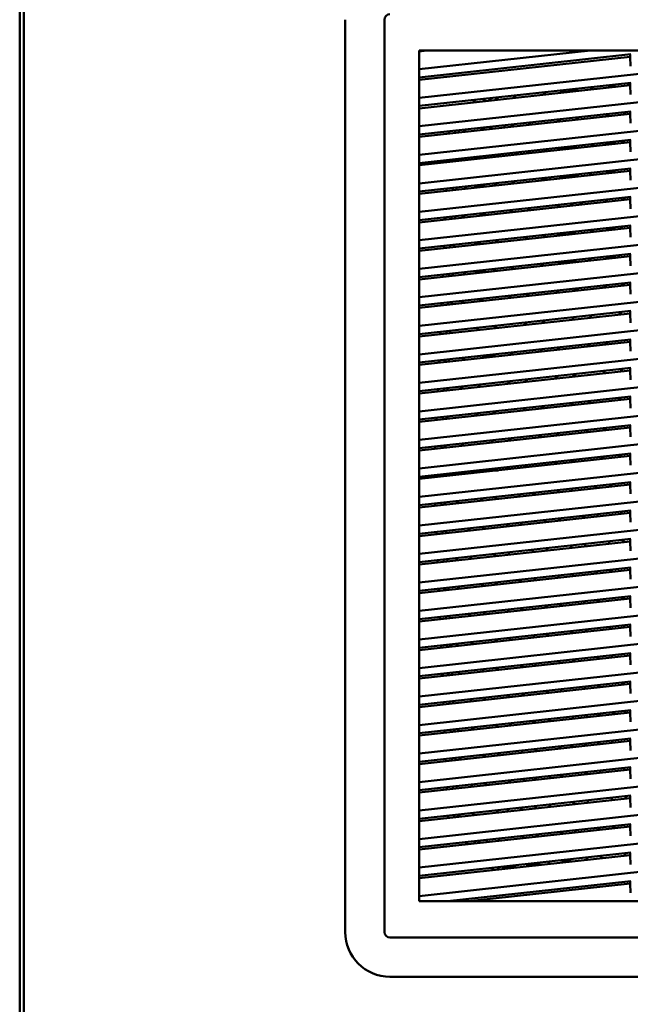
# Model space of a CAD drawing. Units: inches. Extents: x 3 to 337, y 7 to 213.
# Drawn here: x 16 to 24, y 166 to 179 of the extents above; entities that cross this region are included whole.
import ezdxf

# ---------------------------------------------------------------- set-up
doc = ezdxf.new("R2010")
doc.units = ezdxf.units.IN
doc.header["$LTSCALE"] = 20
doc.header["$MEASUREMENT"] = 0
doc.layers.add('Visible (ANSI)', color=7, linetype='Continuous', lineweight=50)

msp = doc.modelspace()

# ---------------------------------------------------------------- linework, layer by layer
at = {"layer": 'Visible (ANSI)'}
for p, q in [((16.25, 185.369), (16.25, 95.702)), ((16.302, 95.702), (16.302, 185.369)), ((20.405, 167.355), (20.405, 179.008)), ((20.905, 167.355), (20.905, 179.008)), ((21.35, 178.615), (32.255, 178.615)), ((21.35, 167.748), (21.35, 178.615)), ((21.442, 178.615), (21.35, 178.604)), ((21.35, 178.375), (23.537, 178.615)), ((26.802, 178.608), (21.35, 178.011)), ((24.051, 178.566), (21.35, 178.27)), ((24.041, 178.535), (21.35, 178.24)), ((24.041, 178.565), (24.041, 178.535)), ((24.046, 178.415), (24.041, 178.535)), ((26.802, 178.244), (21.35, 177.647)), ((21.35, 177.906), (24.051, 178.201)), ((24.041, 178.171), (21.35, 177.876)), ((23.187, 178.107), (23.153, 178.074)), ((23.153, 178.074), (23.187, 178.107)), ((23.171, 178.091), (23.24, 178.083)), ((23.375, 178.098), (23.24, 178.113)), ((23.535, 178.115), (23.568, 178.149)), ((23.793, 178.173), (23.76, 178.14)), ((23.76, 178.14), (23.793, 178.173)), ((23.779, 178.159), (23.855, 178.15)), ((24.017, 178.198), (24.041, 178.199)), ((24.041, 178.2), (24.041, 178.171)), ((24.046, 178.051), (24.041, 178.171)), ((22.068, 177.984), (22.035, 177.951)), ((22.193, 177.998), (22.16, 177.965)), ((22.235, 177.973), (22.268, 178.006)), ((22.235, 177.973), (22.268, 178.006)), ((22.322, 177.983), (22.355, 178.016)), ((22.58, 178.04), (22.547, 178.007)), ((22.547, 178.007), (22.58, 178.04)), ((22.928, 178.049), (22.962, 178.082)), ((26.802, 177.88), (21.35, 177.282)), ((21.35, 177.541), (24.051, 177.837)), ((24.041, 177.807), (21.35, 177.512)), ((23.105, 177.734), (23.148, 177.729)), ((23.126, 177.706), (23.159, 177.74)), ((23.384, 177.764), (23.351, 177.731)), ((23.351, 177.731), (23.384, 177.764)), ((23.375, 177.734), (23.356, 177.736)), ((23.72, 177.801), (23.757, 177.797)), ((23.732, 177.773), (23.766, 177.806)), ((23.991, 177.831), (23.957, 177.798)), ((23.958, 177.798), (23.991, 177.831)), ((24.041, 177.836), (24.041, 177.807)), ((24.046, 177.686), (24.041, 177.807)), ((21.81, 177.592), (21.809, 177.562)), ((21.856, 177.567), (21.857, 177.595)), ((21.857, 177.595), (21.859, 177.597)), ((21.857, 177.595), (21.859, 177.597)), ((21.913, 177.574), (21.946, 177.607)), ((22.171, 177.631), (22.138, 177.598)), ((22.138, 177.598), (22.171, 177.631)), ((22.149, 177.609), (22.193, 177.604)), ((22.271, 177.613), (22.244, 177.639)), ((22.244, 177.639), (22.271, 177.613)), ((22.425, 177.659), (22.451, 177.633)), ((22.519, 177.64), (22.553, 177.673)), ((22.778, 177.698), (22.745, 177.665)), ((22.745, 177.665), (22.778, 177.698)), ((26.802, 177.516), (21.35, 176.918)), ((21.35, 177.177), (24.051, 177.473)), ((21.731, 177.583), (21.729, 177.554)), ((23.93, 177.43), (23.963, 177.463)), ((24.041, 177.472), (24.041, 177.442)), ((24.041, 177.442), (21.35, 177.148)), ((22.975, 177.355), (22.942, 177.322)), ((22.942, 177.322), (22.975, 177.355)), ((23.24, 177.355), (23.105, 177.37)), ((23.334, 177.374), (23.24, 177.384)), ((23.323, 177.364), (23.357, 177.397)), ((23.582, 177.422), (23.549, 177.389)), ((23.549, 177.389), (23.582, 177.422)), ((23.72, 177.437), (23.855, 177.422)), ((24.046, 177.322), (24.041, 177.442)), ((21.715, 177.217), (21.713, 177.188)), ((21.794, 177.226), (21.793, 177.196)), ((21.84, 177.201), (21.841, 177.231)), ((22.058, 177.255), (22.127, 177.247)), ((22.11, 177.231), (22.144, 177.264)), ((22.369, 177.289), (22.336, 177.256)), ((22.336, 177.256), (22.369, 177.289)), ((22.599, 177.285), (22.572, 177.311)), ((22.572, 177.311), (22.599, 177.285)), ((22.752, 177.326), (22.752, 177.331)), ((22.752, 177.301), (22.752, 177.326)), ((26.802, 177.151), (21.35, 176.554)), ((21.35, 176.813), (24.051, 177.109)), ((24.041, 177.108), (24.041, 177.078)), ((24.041, 177.078), (21.35, 176.784)), ((22.922, 176.962), (22.901, 176.983)), ((22.901, 176.983), (22.922, 176.962)), ((22.914, 176.955), (22.922, 176.962)), ((22.922, 176.962), (22.928, 176.962)), ((22.928, 176.962), (22.979, 176.962)), ((23.022, 176.994), (23.022, 176.996)), ((23.022, 176.967), (23.022, 176.994)), ((23.173, 177.013), (23.14, 176.98)), ((23.14, 176.98), (23.173, 177.013)), ((23.24, 176.991), (23.159, 176.999)), ((23.375, 177.005), (23.24, 177.02)), ((23.521, 177.021), (23.554, 177.055)), ((23.779, 177.079), (23.746, 177.046)), ((23.746, 177.046), (23.779, 177.079)), ((23.768, 177.068), (23.855, 177.058)), ((24.046, 176.958), (24.041, 177.078)), ((21.699, 176.851), (21.697, 176.822)), ((21.778, 176.86), (21.777, 176.83)), ((21.824, 176.836), (21.825, 176.865)), ((21.96, 176.88), (21.927, 176.847)), ((21.927, 176.847), (21.96, 176.88)), ((22.058, 176.891), (22.193, 176.876)), ((22.308, 176.889), (22.341, 176.922)), ((22.566, 176.946), (22.533, 176.913)), ((22.533, 176.913), (22.566, 176.946)), ((26.802, 176.787), (21.35, 176.19)), ((21.35, 176.449), (24.051, 176.745)), ((24.041, 176.714), (21.35, 176.419)), ((23.719, 176.679), (23.752, 176.712)), ((23.72, 176.709), (23.745, 176.706)), ((23.977, 176.737), (23.944, 176.703)), ((23.944, 176.703), (23.977, 176.737)), ((24.041, 176.744), (24.041, 176.714)), ((24.046, 176.594), (24.041, 176.714)), ((22.764, 176.604), (22.731, 176.571)), ((22.731, 176.571), (22.764, 176.604)), ((23.105, 176.641), (23.137, 176.638)), ((23.112, 176.612), (23.145, 176.646)), ((23.292, 176.66), (23.292, 176.662)), ((23.292, 176.632), (23.292, 176.66)), ((23.41, 176.675), (23.436, 176.648)), ((21.683, 176.485), (21.681, 176.456)), ((21.762, 176.494), (21.761, 176.464)), ((21.808, 176.47), (21.809, 176.499)), ((21.899, 176.48), (21.932, 176.513)), ((22.157, 176.537), (22.124, 176.504)), ((22.124, 176.504), (22.157, 176.537)), ((22.138, 176.518), (22.193, 176.512)), ((22.506, 176.546), (22.539, 176.579)), ((26.802, 176.423), (21.35, 175.826)), ((21.35, 176.085), (24.051, 176.381)), ((24.041, 176.35), (21.35, 176.055)), ((23.738, 176.346), (23.764, 176.32)), ((23.742, 176.342), (23.855, 176.33)), ((23.916, 176.336), (23.949, 176.369)), ((24.041, 176.379), (24.041, 176.35)), ((24.046, 176.23), (24.041, 176.35)), ((22.703, 176.203), (22.736, 176.237)), ((22.961, 176.261), (22.928, 176.228)), ((22.928, 176.228), (22.961, 176.261)), ((23.105, 176.277), (23.24, 176.262)), ((23.322, 176.283), (23.24, 176.292)), ((23.31, 176.27), (23.343, 176.303)), ((23.562, 176.322), (23.535, 176.295)), ((23.535, 176.295), (23.562, 176.322)), ((23.562, 176.322), (23.562, 176.327)), ((23.584, 176.3), (23.562, 176.322)), ((23.562, 176.322), (23.584, 176.3)), ((21.667, 176.119), (21.666, 176.09)), ((21.746, 176.128), (21.745, 176.098)), ((21.792, 176.104), (21.793, 176.133)), ((22.058, 176.162), (22.115, 176.156)), ((22.097, 176.137), (22.13, 176.17)), ((22.355, 176.195), (22.322, 176.162)), ((22.322, 176.162), (22.355, 176.195)), ((26.802, 176.059), (21.35, 175.462)), ((21.35, 175.721), (24.051, 176.016)), ((24.041, 175.986), (21.35, 175.691)), ((23.507, 175.927), (23.54, 175.96)), ((23.765, 175.985), (23.732, 175.952)), ((23.732, 175.952), (23.765, 175.985)), ((23.756, 175.976), (23.855, 175.965)), ((23.912, 175.972), (23.885, 175.998)), ((23.885, 175.998), (23.912, 175.972)), ((24.041, 176.015), (24.041, 175.986)), ((24.046, 175.865), (24.041, 175.986)), ((22.294, 175.794), (22.327, 175.828)), ((22.552, 175.852), (22.519, 175.819)), ((22.519, 175.819), (22.552, 175.852)), ((22.901, 175.861), (22.934, 175.894)), ((23.159, 175.919), (23.126, 175.886)), ((23.126, 175.886), (23.159, 175.919)), ((23.148, 175.908), (23.24, 175.898)), ((23.375, 175.913), (23.24, 175.928)), ((21.651, 175.754), (21.65, 175.724)), ((21.73, 175.762), (21.729, 175.733)), ((21.776, 175.738), (21.777, 175.767)), ((21.946, 175.786), (21.913, 175.753)), ((21.913, 175.753), (21.946, 175.786)), ((22.058, 175.798), (22.193, 175.783)), ((26.802, 175.695), (21.35, 175.097)), ((21.35, 175.356), (24.051, 175.652)), ((24.041, 175.622), (21.35, 175.327)), ((23.356, 175.576), (23.323, 175.543)), ((23.323, 175.543), (23.356, 175.576)), ((23.705, 175.585), (23.738, 175.618)), ((23.72, 175.616), (23.734, 175.615)), ((23.963, 175.643), (23.93, 175.609)), ((23.93, 175.609), (23.963, 175.643)), ((24.041, 175.651), (24.041, 175.622)), ((24.046, 175.501), (24.041, 175.622)), ((22.492, 175.452), (22.525, 175.485)), ((22.75, 175.51), (22.717, 175.477)), ((22.717, 175.477), (22.75, 175.51)), ((23.098, 175.518), (23.131, 175.552)), ((23.105, 175.549), (23.126, 175.546)), ((23.375, 175.549), (23.333, 175.553)), ((26.802, 175.33), (21.35, 174.733)), ((21.635, 175.388), (21.634, 175.358)), ((21.714, 175.396), (21.713, 175.367)), ((21.76, 175.372), (21.761, 175.402)), ((21.885, 175.386), (21.918, 175.419)), ((22.143, 175.443), (22.11, 175.41)), ((22.11, 175.41), (22.143, 175.443)), ((22.126, 175.426), (22.193, 175.419)), ((21.35, 174.992), (24.051, 175.288)), ((24.041, 175.257), (21.35, 174.963)), ((23.296, 175.176), (23.329, 175.209)), ((23.554, 175.234), (23.521, 175.2)), ((23.902, 175.242), (23.935, 175.275)), ((24.041, 175.287), (24.041, 175.257)), ((24.046, 175.137), (24.041, 175.257)), ((22.083, 175.043), (22.116, 175.076)), ((22.341, 175.101), (22.308, 175.068)), ((22.689, 175.109), (22.722, 175.143)), ((22.947, 175.167), (22.914, 175.134)), ((26.802, 174.966), (21.35, 174.369)), ((21.619, 175.022), (21.618, 174.992)), ((21.698, 175.03), (21.697, 175.001)), ((21.744, 175.006), (21.745, 175.036)), ((21.35, 174.628), (24.051, 174.924)), ((24.041, 174.893), (21.35, 174.599)), ((23.145, 174.825), (23.112, 174.792)), ((23.493, 174.833), (23.526, 174.866)), ((23.751, 174.891), (23.718, 174.858)), ((24.041, 174.923), (24.041, 174.893)), ((24.046, 174.773), (24.041, 174.893)), ((22.154, 174.716), (22.296, 174.716)), ((22.28, 174.7), (22.313, 174.734)), ((22.538, 174.758), (22.505, 174.725)), ((22.887, 174.767), (22.92, 174.8)), ((26.802, 174.602), (21.35, 174.005)), ((21.603, 174.656), (21.602, 174.626)), ((21.682, 174.664), (21.681, 174.635)), ((21.728, 174.64), (21.729, 174.67)), ((21.932, 174.692), (21.899, 174.659)), ((21.35, 174.264), (24.051, 174.56)), ((24.041, 174.529), (21.35, 174.234)), ((23.084, 174.424), (23.117, 174.457)), ((23.342, 174.482), (23.309, 174.449)), ((23.691, 174.491), (23.724, 174.524)), ((23.949, 174.549), (23.916, 174.515)), ((24.041, 174.559), (24.041, 174.529)), ((24.046, 174.409), (24.041, 174.529)), ((21.871, 174.291), (21.904, 174.325)), ((22.129, 174.349), (22.096, 174.316)), ((22.478, 174.358), (22.511, 174.391)), ((22.736, 174.416), (22.703, 174.383)), ((26.802, 174.238), (21.35, 173.641)), ((21.35, 173.9), (24.051, 174.196)), ((21.587, 174.29), (21.586, 174.26)), ((21.666, 174.299), (21.665, 174.269)), ((21.712, 174.274), (21.714, 174.304)), ((24.041, 174.194), (24.041, 174.165)), ((24.041, 174.165), (21.35, 173.87)), ((22.934, 174.073), (22.9, 174.04)), ((23.282, 174.082), (23.315, 174.115)), ((23.54, 174.14), (23.507, 174.106)), ((23.888, 174.148), (23.921, 174.181)), ((24.046, 174.045), (24.041, 174.165)), ((21.721, 173.94), (21.697, 173.916)), ((22.069, 173.949), (22.102, 173.982)), ((22.327, 174.007), (22.294, 173.974)), ((22.675, 174.015), (22.708, 174.049)), ((26.802, 173.874), (21.35, 173.277)), ((21.35, 173.536), (24.051, 173.831)), ((21.571, 173.924), (21.57, 173.894)), ((21.65, 173.933), (21.649, 173.903)), ((21.696, 173.908), (21.698, 173.938)), ((24.041, 173.83), (24.041, 173.801)), ((24.041, 173.801), (21.35, 173.506)), ((22.873, 173.673), (22.906, 173.706)), ((23.131, 173.731), (23.098, 173.697)), ((23.479, 173.739), (23.512, 173.772)), ((23.738, 173.797), (23.704, 173.764)), ((24.046, 173.68), (24.041, 173.801)), ((21.634, 173.567), (21.633, 173.537)), ((21.68, 173.542), (21.682, 173.572)), ((21.681, 173.561), (21.693, 173.573)), ((21.918, 173.598), (21.885, 173.565)), ((22.266, 173.606), (22.299, 173.64)), ((22.525, 173.664), (22.491, 173.631)), ((26.802, 173.51), (21.35, 172.912)), ((21.35, 173.171), (24.051, 173.467)), ((24.041, 173.437), (21.35, 173.142)), ((21.555, 173.558), (21.554, 173.528)), ((23.935, 173.455), (23.902, 173.421)), ((24.041, 173.466), (24.041, 173.437)), ((24.046, 173.316), (24.041, 173.437)), ((22.722, 173.322), (22.689, 173.289)), ((23.07, 173.33), (23.103, 173.363)), ((23.329, 173.388), (23.295, 173.355)), ((23.677, 173.397), (23.71, 173.43)), ((21.539, 173.192), (21.539, 173.182)), ((21.618, 173.201), (21.617, 173.181)), ((21.665, 173.182), (21.666, 173.206)), ((21.932, 173.206), (21.92, 173.234)), ((22.102, 173.248), (22.024, 173.216)), ((22.113, 173.252), (22.102, 173.248)), ((22.116, 173.255), (22.113, 173.252)), ((22.359, 173.252), (22.113, 173.252)), ((22.464, 173.264), (22.497, 173.297)), ((26.802, 173.145), (21.35, 172.548)), ((21.35, 172.807), (24.051, 173.103)), ((24.041, 173.072), (21.35, 172.778)), ((21.539, 173.182), (21.539, 173.163)), ((21.617, 173.181), (21.539, 173.182)), ((21.617, 173.181), (21.618, 173.171)), ((21.665, 173.176), (21.665, 173.182)), ((23.771, 173.072), (23.798, 173.046)), ((24.041, 173.102), (24.041, 173.072)), ((24.046, 172.952), (24.041, 173.072)), ((22.644, 172.919), (22.617, 172.946)), ((22.798, 172.966), (22.824, 172.939)), ((23.13, 172.973), (23.104, 172.999)), ((23.284, 173.019), (23.311, 172.992)), ((23.617, 173.026), (23.591, 173.053)), ((21.553, 172.829), (21.554, 172.8)), ((21.631, 172.838), (21.633, 172.809)), ((21.68, 172.814), (21.678, 172.843)), ((21.824, 172.859), (21.851, 172.833)), ((22.157, 172.866), (22.13, 172.893)), ((22.311, 172.912), (22.338, 172.886)), ((26.802, 172.781), (21.35, 172.184)), ((21.35, 172.443), (24.051, 172.739)), ((24.041, 172.708), (21.35, 172.413)), ((23.613, 172.691), (23.639, 172.664)), ((23.945, 172.698), (23.919, 172.724)), ((24.041, 172.738), (24.041, 172.708)), ((24.046, 172.588), (24.041, 172.708)), ((22.485, 172.538), (22.459, 172.564)), ((22.639, 172.584), (22.666, 172.558)), ((22.972, 172.591), (22.945, 172.618)), ((23.126, 172.638), (23.153, 172.611)), ((23.459, 172.644), (23.432, 172.671)), ((21.568, 172.467), (21.569, 172.438)), ((21.646, 172.476), (21.648, 172.446)), ((21.694, 172.451), (21.693, 172.481)), ((21.998, 172.485), (21.972, 172.511)), ((22.152, 172.531), (22.179, 172.504)), ((26.802, 172.417), (21.35, 171.82)), ((21.35, 172.079), (24.051, 172.375)), ((24.041, 172.344), (21.35, 172.049)), ((23.454, 172.309), (23.481, 172.283)), ((23.787, 172.316), (23.76, 172.343)), ((23.941, 172.363), (23.968, 172.336)), ((24.041, 172.374), (24.041, 172.344)), ((24.046, 172.224), (24.041, 172.344)), ((22.327, 172.156), (22.3, 172.183)), ((22.481, 172.203), (22.507, 172.176)), ((22.813, 172.21), (22.787, 172.236)), ((22.967, 172.256), (22.994, 172.229)), ((23.3, 172.263), (23.274, 172.29)), ((26.802, 172.053), (21.35, 171.456)), ((21.583, 172.104), (21.584, 172.075)), ((21.661, 172.113), (21.662, 172.084)), ((21.709, 172.089), (21.708, 172.118)), ((21.84, 172.103), (21.813, 172.13)), ((21.994, 172.149), (22.02, 172.123)), ((21.35, 171.715), (24.051, 172.011)), ((24.041, 171.98), (21.35, 171.685)), ((23.296, 171.928), (23.322, 171.901)), ((23.628, 171.935), (23.602, 171.961)), ((23.782, 171.981), (23.809, 171.954)), ((24.041, 172.009), (24.041, 171.98)), ((24.046, 171.86), (24.041, 171.98)), ((22.168, 171.775), (22.141, 171.801)), ((22.322, 171.821), (22.349, 171.795)), ((22.655, 171.828), (22.628, 171.855)), ((22.809, 171.874), (22.835, 171.848)), ((23.142, 171.881), (23.115, 171.908)), ((26.802, 171.689), (21.35, 171.092)), ((21.598, 171.742), (21.599, 171.712)), ((21.676, 171.75), (21.677, 171.721)), ((21.724, 171.726), (21.723, 171.756)), ((21.835, 171.768), (21.862, 171.741)), ((21.35, 171.35), (24.051, 171.646)), ((24.041, 171.616), (21.35, 171.321)), ((23.47, 171.553), (23.443, 171.58)), ((23.624, 171.6), (23.65, 171.573)), ((23.957, 171.606), (23.93, 171.633)), ((24.041, 171.645), (24.041, 171.616)), ((24.046, 171.495), (24.041, 171.616)), ((22.164, 171.44), (22.19, 171.413)), ((22.496, 171.447), (22.47, 171.473)), ((22.65, 171.493), (22.677, 171.466)), ((22.983, 171.5), (22.956, 171.526)), ((23.137, 171.546), (23.164, 171.52)), ((26.802, 171.325), (21.35, 170.727)), ((21.613, 171.379), (21.614, 171.35)), ((21.691, 171.388), (21.692, 171.358)), ((21.739, 171.364), (21.738, 171.393)), ((22.01, 171.393), (21.983, 171.42)), ((21.35, 170.986), (24.051, 171.282)), ((24.041, 171.252), (21.35, 170.957)), ((23.311, 171.172), (23.285, 171.198)), ((23.465, 171.218), (23.492, 171.191)), ((23.798, 171.225), (23.771, 171.252)), ((23.952, 171.271), (23.979, 171.245)), ((24.041, 171.281), (24.041, 171.252)), ((24.046, 171.131), (24.041, 171.252)), ((22.005, 171.058), (22.032, 171.031)), ((22.338, 171.065), (22.311, 171.092)), ((22.492, 171.111), (22.518, 171.085)), ((22.825, 171.118), (22.798, 171.145)), ((22.979, 171.165), (23.005, 171.138)), ((26.802, 170.96), (21.35, 170.363)), ((21.627, 171.017), (21.629, 170.987)), ((21.706, 171.025), (21.707, 170.996)), ((21.754, 171.001), (21.753, 171.03)), ((21.851, 171.012), (21.824, 171.038)), ((21.35, 170.622), (24.051, 170.918)), ((24.041, 170.887), (21.35, 170.593)), ((23.153, 170.79), (23.126, 170.817)), ((23.307, 170.836), (23.333, 170.81)), ((23.639, 170.843), (23.613, 170.87)), ((23.794, 170.89), (23.82, 170.863)), ((24.041, 170.917), (24.041, 170.887)), ((24.046, 170.767), (24.041, 170.887)), ((21.846, 170.677), (21.873, 170.65)), ((22.179, 170.683), (22.153, 170.71)), ((22.333, 170.73), (22.36, 170.703)), ((22.666, 170.737), (22.639, 170.763)), ((22.82, 170.783), (22.847, 170.757)), ((26.802, 170.596), (21.35, 169.999)), ((21.35, 170.258), (24.051, 170.554)), ((21.642, 170.654), (21.643, 170.625)), ((21.721, 170.663), (21.722, 170.633)), ((21.769, 170.639), (21.768, 170.668)), ((24.041, 170.553), (24.041, 170.523)), ((24.041, 170.523), (21.35, 170.228)), ((22.994, 170.409), (22.968, 170.435)), ((23.148, 170.455), (23.175, 170.428)), ((23.481, 170.462), (23.454, 170.488)), ((23.635, 170.508), (23.662, 170.482)), ((23.968, 170.515), (23.941, 170.542)), ((24.046, 170.403), (24.041, 170.523)), ((21.657, 170.292), (21.658, 170.262)), ((21.736, 170.3), (21.737, 170.271)), ((21.784, 170.276), (21.783, 170.305)), ((22.021, 170.302), (21.994, 170.329)), ((22.175, 170.348), (22.201, 170.322)), ((22.507, 170.355), (22.481, 170.382)), ((22.661, 170.402), (22.688, 170.375)), ((26.802, 170.232), (21.35, 169.635)), ((21.35, 169.894), (24.051, 170.19)), ((23.832, 170.136), (23.832, 170.166)), ((23.963, 170.18), (23.99, 170.153)), ((24.041, 170.189), (24.041, 170.159)), ((24.041, 170.159), (21.35, 169.864)), ((22.836, 170.027), (22.809, 170.054)), ((22.99, 170.073), (23.016, 170.047)), ((23.322, 170.08), (23.296, 170.107)), ((23.476, 170.127), (23.503, 170.1)), ((23.635, 170.115), (23.668, 170.148)), ((24.046, 170.039), (24.041, 170.159)), ((21.672, 169.929), (21.673, 169.9)), ((21.75, 169.938), (21.752, 169.908)), ((21.799, 169.913), (21.797, 169.943)), ((21.862, 169.92), (21.836, 169.947)), ((22.016, 169.967), (22.043, 169.94)), ((22.349, 169.974), (22.322, 170)), ((22.503, 170.02), (22.53, 169.994)), ((26.802, 169.868), (21.35, 169.271)), ((21.35, 169.53), (24.051, 169.825)), ((24.041, 169.795), (21.35, 169.5)), ((23.805, 169.799), (23.831, 169.772)), ((24.041, 169.824), (24.041, 169.795)), ((24.046, 169.675), (24.041, 169.795)), ((22.677, 169.645), (22.651, 169.672)), ((22.831, 169.692), (22.858, 169.665)), ((23.164, 169.699), (23.137, 169.725)), ((23.292, 169.742), (23.292, 169.713)), ((23.484, 169.763), (23.451, 169.73)), ((23.651, 169.752), (23.624, 169.779)), ((21.687, 169.567), (21.688, 169.537)), ((21.765, 169.575), (21.767, 169.546)), ((21.814, 169.551), (21.812, 169.58)), ((21.858, 169.585), (21.884, 169.559)), ((22.19, 169.592), (22.164, 169.619)), ((22.344, 169.639), (22.371, 169.612)), ((21.35, 168.907), (26.802, 169.504)), ((24.051, 169.461), (21.35, 169.165)), ((24.041, 169.431), (21.35, 169.136)), ((23.646, 169.417), (23.673, 169.39)), ((23.979, 169.424), (23.952, 169.45)), ((24.041, 169.46), (24.041, 169.431)), ((24.046, 169.31), (24.041, 169.431)), ((22.519, 169.264), (22.492, 169.291)), ((22.673, 169.31), (22.699, 169.284)), ((22.817, 169.297), (22.85, 169.33)), ((23.022, 169.349), (23.022, 169.319)), ((23.159, 169.364), (23.186, 169.337)), ((23.492, 169.371), (23.466, 169.397)), ((21.702, 169.204), (21.703, 169.175)), ((21.78, 169.213), (21.781, 169.183)), ((21.828, 169.188), (21.827, 169.218)), ((22.032, 169.211), (22.005, 169.237)), ((22.186, 169.257), (22.212, 169.23)), ((21.35, 168.542), (26.802, 169.14)), ((24.051, 169.097), (21.35, 168.801)), ((24.041, 169.066), (21.35, 168.772)), ((23.488, 169.035), (23.514, 169.009)), ((23.82, 169.042), (23.794, 169.069)), ((23.974, 169.089), (24.001, 169.062)), ((24.041, 169.096), (24.041, 169.066)), ((24.046, 168.946), (24.041, 169.066)), ((22.36, 168.882), (22.333, 168.909)), ((22.482, 168.925), (22.482, 168.896)), ((22.667, 168.946), (22.633, 168.912)), ((22.847, 168.936), (22.82, 168.962)), ((23.001, 168.982), (23.027, 168.956)), ((23.334, 168.989), (23.307, 169.016)), ((21.717, 168.841), (21.718, 168.812)), ((21.795, 168.85), (21.796, 168.821)), ((21.843, 168.826), (21.842, 168.855)), ((21.873, 168.829), (21.847, 168.856)), ((22.027, 168.876), (22.054, 168.849)), ((21.35, 168.178), (26.802, 168.775)), ((21.35, 168.437), (24.051, 168.733)), ((24.041, 168.702), (21.35, 168.408)), ((23.662, 168.661), (23.635, 168.687)), ((23.816, 168.707), (23.842, 168.681)), ((24.041, 168.732), (24.041, 168.702)), ((24.046, 168.582), (24.041, 168.702)), ((22.212, 168.502), (22.212, 168.532)), ((22.356, 168.547), (22.382, 168.521)), ((22.688, 168.554), (22.662, 168.581)), ((22.842, 168.601), (22.869, 168.574)), ((23.175, 168.608), (23.148, 168.634)), ((23.329, 168.654), (23.356, 168.627)), ((21.35, 167.814), (26.802, 168.411)), ((21.944, 168.502), (21.971, 168.476)), ((22.045, 168.513), (22.071, 168.487)), ((22.132, 168.493), (22.105, 168.52)), ((21.35, 168.073), (24.051, 168.369)), ((24.041, 168.338), (21.35, 168.043)), ((23.503, 168.279), (23.477, 168.306)), ((23.657, 168.326), (23.684, 168.299)), ((23.99, 168.333), (23.963, 168.359)), ((24.041, 168.368), (24.041, 168.338)), ((24.046, 168.218), (24.041, 168.338)), ((22.273, 168.174), (22.299, 168.147)), ((22.365, 168.184), (22.352, 168.153)), ((22.405, 168.189), (22.598, 168.18)), ((22.906, 168.214), (22.713, 168.222)), ((23.016, 168.226), (22.99, 168.253)), ((23.171, 168.272), (23.197, 168.246)), ((24.051, 168.005), (21.712, 167.748)), ((24.041, 167.974), (21.982, 167.748)), ((24.041, 168.003), (24.041, 167.974)), ((24.046, 167.854), (24.041, 167.974)), ((31.074, 167.748), (21.35, 167.748)), ((32.629, 167.284), (20.976, 167.284)), ((32.629, 166.784), (20.976, 166.784))]:
    msp.add_line(p, q, dxfattribs=at)
for centre, radius, start, end in [((20.976, 179.008), 0.0706, 90.0001, 180), ((23.25, 174.516), 0.1, 319.1726, 340.2252), ((23.25, 168.166), 0.1, 64.3339, 124.2413), ((20.976, 167.355), 0.571, 180, 270), ((20.976, 167.355), 0.0706, 180.0001, 270)]:
    msp.add_arc(centre, radius, start, end, dxfattribs=at)

doc.saveas('drawing.dxf')
